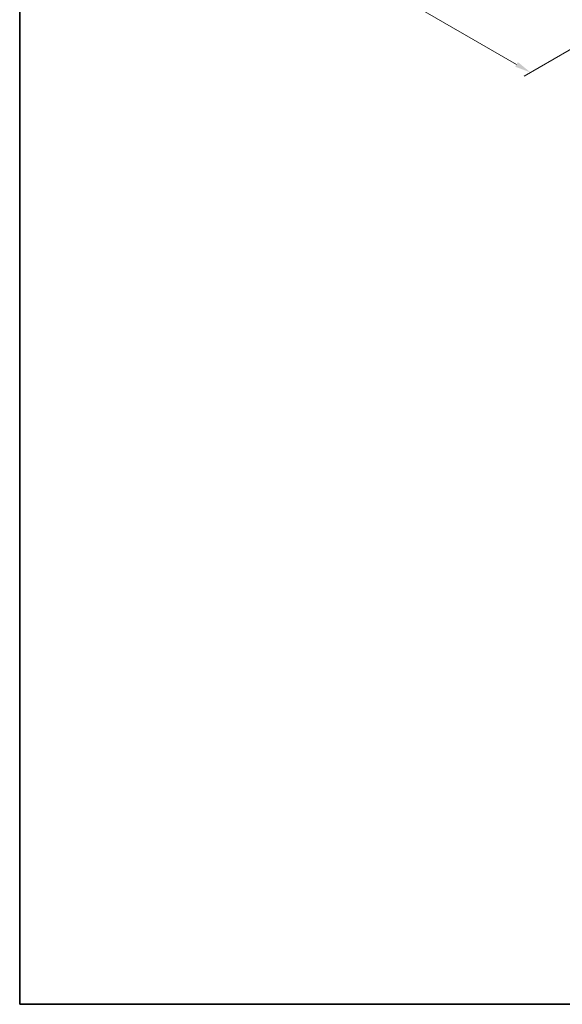
# Model space of a CAD drawing. Units: millimetres. Extents: x 43 to 8901, y 24 to 1570.
# Drawn here: x 43 to 298, y 24 to 485 of the extents above; entities that cross this region are included whole.
import ezdxf

# ---------------------------------------------------------------- set-up
doc = ezdxf.new("R2010")
doc.units = ezdxf.units.MM
doc.header["$LTSCALE"] = 3
doc.layers.get('Defpoints').update_dxf_attribs({"lineweight": 25})
doc.layers.add('Border (ISO)', color=7, linetype='Continuous', lineweight=35)
doc.layers.add('Dimension (ISO)', color=7, linetype='Continuous', lineweight=18)
doc.styles.add('Note Text (TK)', font='MS PGothic.ttf')
doc.dimstyles.new('Default - Method 1b (TK)', dxfattribs={"dimscale": 3, "dimtxt": 2.5, "dimasz": 2.5, "dimexe": 1, "dimexo": 1.5, "dimgap": 1, "dimtad": 1, "dimrnd": 1e-08, "dimdsep": 46, "dimtxsty": 'Note Text (TK)', "dimcen": 0.09, "dimdle": 5, "dimclrd": 100, "dimclre": 100, "dimclrt": 7, "dimadec": 1, "dimazin": 1, "dimtfac": 1, "dimtmove": 0, "dimatfit": 3, "dimfxl": 1, "dimtolj": 1, "dimlwd": -1, "dimlwe": -1, "dimarcsym": 0})

# ---------------------------------------------------------------- blocks, each defined once
blk = doc.blocks.new('図面枠 tk図枠')
at = {"layer": 'Border (ISO)'}
for p, q in [((14.5, 289), (14.5, 8)), ((14.5, 8), (405.5, 8))]:
    blk.add_line(p, q, dxfattribs=at)
blk = doc.blocks.new('*D13')
at = {"layer": 'Defpoints', "color": 0}
for p in [(144.19, 606), (87.85, 573.47), (339.35, 493.32)]:
    blk.add_point(p, dxfattribs=at)
at = {"layer": 'Dimension (ISO)', "color": 100}
for p, q in [((139.69, 603.4), (84.85, 571.74)), ((276.51, 464.54), (94.34, 569.72)), ((334.85, 490.72), (280.01, 459.06))]:
    blk.add_line(p, q, dxfattribs=at)
for points in [[(94.97, 570.8), (93.72, 568.64), (87.85, 573.47)], [(277.14, 465.62), (275.89, 463.46), (283.01, 460.79)]]:
    blk.add_solid(points, dxfattribs=at)
at = {"layer": 'Dimension (ISO)', "color": 7, "insert": (182.52, 525.8), "char_height": 7.5, "attachment_point": 4, "rotation": 330, "style": 'Note Text (TK)'}
blk.add_mtext('\\A1;{\\Q30.000;\\W0.816;\\H0.816x;368}', dxfattribs=at)

msp = doc.modelspace()

# ---------------------------------------------------------------- block references
at = {"xscale": 3, "yscale": 3, "zscale": 3}
msp.add_blockref('図面枠 tk図枠', (0, 0), dxfattribs=at)

# ---------------------------------------------------------------- dimensions: what is measured, and where the dimension line sits
at = {"layer": 'Dimension (ISO)', "color": 100}
dim = msp.add_linear_dim(base=(87.8458, 573.4682), p1=(339.3466, 493.3192), p2=(144.1851, 605.9957), angle=330, text='{\\Q30.000;\\W0.816;\\H0.816x;<>}', dimstyle='Default - Method 1b (TK)', override={"dimgap": 1, "dimdec": 2, "dimlfac": 1.632993, "dimtol": 0, "dimlim": 0, "dimtp": 0, "dimtm": 0, "dimtdec": 2, "dimtofl": 0, "dimatfit": 1}, dxfattribs=at)
dim.commit()
dim.dimension.update_dxf_attribs({"geometry": '*D13', "text_midpoint": (185.4265, 517.1299), "dimtype": 160})

doc.saveas('drawing.dxf')
